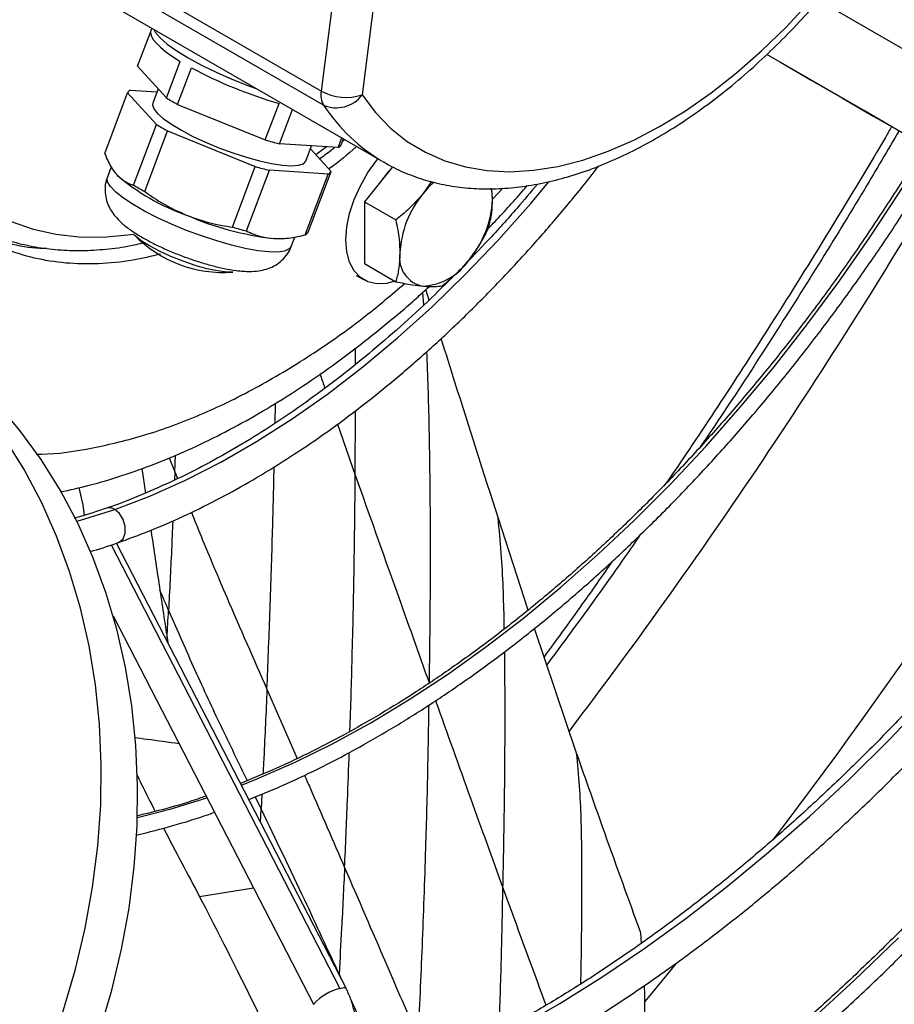
# Model space of a CAD drawing. Units: millimetres. Extents: x 5 to 414, y 3 to 291.
# Drawn here: x 223 to 225, y 44 to 47 of the extents above; entities that cross this region are included whole.
import ezdxf

# ---------------------------------------------------------------- set-up
doc = ezdxf.new("R2010")
doc.units = ezdxf.units.MM

msp = doc.modelspace()

# ---------------------------------------------------------------- linework, layer by layer
at = {"color": 7, "linetype": 'Continuous', "lineweight": 25}
for p, q in [((223.2284, 46.5768), (222.5625, 46.9612)), ((223.2338, 46.5446), (222.5679, 46.929)), ((223.3634, 46.889), (223.322, 46.5678)), ((222.7061, 46.7983), (223.3719, 46.4139)), ((222.8406, 46.7206), (222.8386, 46.7153)), ((222.808, 46.6336), (222.838, 46.7132)), ((222.8741, 46.561), (222.808, 46.6336)), ((222.8741, 46.561), (222.9056, 46.6446)), ((222.8997, 46.5462), (222.9313, 46.6298)), ((222.8551, 46.5819), (222.8426, 46.5488)), ((222.7326, 46.4339), (222.785, 46.5728)), ((222.8512, 46.5002), (222.785, 46.5728)), ((222.7916, 46.5789), (222.8524, 46.5749)), ((222.8997, 46.5462), (223.1005, 46.4647)), ((223.1005, 46.4647), (223.1321, 46.5483)), ((223.1327, 46.456), (223.1625, 46.5348)), ((222.7988, 46.3613), (222.8512, 46.5002)), ((222.8244, 46.3465), (222.8768, 46.4854)), ((222.8768, 46.4854), (223.0776, 46.4039)), ((223.2674, 46.4471), (223.2758, 46.4694)), ((223.274, 46.4533), (223.2793, 46.4674)), ((223.2674, 46.4471), (223.1327, 46.456)), ((223.1935, 46.4164), (223.2065, 46.4512)), ((223.2039, 46.4442), (223.251, 46.3925)), ((223.2772, 46.462), (223.282, 46.4658)), ((222.7474, 46.4028), (222.7387, 46.3796)), ((223.0252, 46.2651), (223.0776, 46.4039)), ((223.3921, 46.4033), (223.3276, 46.323)), ((223.0574, 46.2564), (223.1098, 46.3952)), ((223.2444, 46.3863), (223.1098, 46.3952)), ((223.1921, 46.2475), (223.2444, 46.3863)), ((223.1986, 46.2536), (223.251, 46.3925)), ((223.4813, 46.3693), (223.4619, 46.342)), ((223.621, 46.3278), (223.6191, 46.3529)), ((223.3276, 46.323), (223.3994, 46.2815)), ((223.3276, 46.323), (223.3276, 46.1816)), ((223.1597, 46.2208), (223.1679, 46.2424)), ((223.1469, 46.2391), (223.1529, 46.2398)), ((223.3276, 46.1816), (223.3994, 46.1401)), ((223.0258, 46.1622), (223.012, 46.1622)), ((223.3089, 46.1546), (223.3266, 46.1444)), ((223.4757, 46.0982), (223.4681, 46.1221)), ((222.8176, 45.7125), (222.826, 45.6561)), ((222.6831, 45.6287), (222.6741, 45.6688)), ((222.6866, 45.6054), (222.6831, 45.6287)), ((223.7029, 45.3884), (223.6337, 45.5999)), ((223.2847, 44.5237), (222.76, 45.5414)), ((222.7519, 45.3754), (223.2106, 44.4855)), ((223.8136, 45.0608), (223.7169, 45.3461)), ((222.8755, 45.325), (222.8772, 45.3142)), ((223.9623, 44.6256), (223.9603, 44.6495))]:
    msp.add_line(p, q, dxfattribs=at)
at = {"color": 8, "linetype": 'Continuous', "lineweight": 25}
for p, q in [((223.26, 46.8226), (223.2284, 46.5768)), ((223.2408, 46.4489), (223.216, 46.4309)), ((223.6209, 46.3289), (223.6445, 46.3542)), ((223.4635, 46.0868), (223.461, 46.1156)), ((223.3073, 45.951), (223.3071, 45.9876)), ((223.1228, 45.8162), (223.1236, 45.8618)), ((223.3066, 45.697), (223.3074, 45.8452)), ((223.2657, 45.8141), (223.3066, 45.697)), ((222.8804, 45.737), (222.8933, 45.7049)), ((222.8933, 45.7049), (222.8947, 45.7429)), ((222.8933, 45.7049), (222.8925, 45.6857)), ((222.8933, 45.7049), (222.8997, 45.6893)), ((222.7474, 45.5374), (223.271, 44.5218)), ((223.1043, 45.2068), (223.1736, 45.0484)), ((223.0774, 44.9604), (223.091, 44.9324)), ((223.0928, 44.9668), (223.091, 44.9324)), ((223.0893, 44.9028), (223.091, 44.9324)), ((223.0734, 44.7517), (222.95, 44.732)), ((223.2694, 44.5545), (223.2745, 44.5434))]:
    msp.add_line(p, q, dxfattribs=at)
at = {"color": 7, "linetype": 'Continuous', "lineweight": 25, "flags": 128}
for points in [[(225.7848, 45.9664), (225.7371, 45.9939), (225.685, 46.024), (225.6289, 46.0564), (225.5689, 46.091), (225.5053, 46.1278), (225.4383, 46.1665), (225.3681, 46.207), (225.295, 46.2492), (225.2194, 46.2929), (225.1415, 46.3379), (225.0615, 46.384), (224.9799, 46.4311), (224.8969, 46.479), (224.8129, 46.5276), (224.7281, 46.5765), (224.643, 46.6257), (224.5578, 46.6749), (224.4728, 46.7239), (224.3884, 46.7726), (224.3674, 46.7848)], [(223.322, 46.5678), (223.3529, 46.5273), (223.3876, 46.4917), (223.4257, 46.4614), (223.4671, 46.4364), (223.5115, 46.4168), (223.5588, 46.4029), (223.6086, 46.3946), (223.6607, 46.3921), (223.7147, 46.3953), (223.7704, 46.4042), (223.8275, 46.4188), (223.8856, 46.439), (223.9444, 46.4646), (224.0035, 46.4956), (224.0628, 46.5317), (224.1217, 46.5728), (224.18, 46.6186), (224.2373, 46.6689), (224.2934, 46.7233), (224.3478, 46.7816)], [(222.8386, 46.7153), (222.8378, 46.7111), (222.839, 46.704), (222.8432, 46.6958), (222.8504, 46.6869), (222.8603, 46.6771), (222.8729, 46.6667), (222.8881, 46.6558), (222.9056, 46.6446)], [(222.8452, 46.7179), (222.8486, 46.7116), (222.8594, 46.6986), (222.8758, 46.6842), (222.8975, 46.6686), (222.9238, 46.6524), (222.9541, 46.6359), (222.9876, 46.6196), (223.0235, 46.6039), (223.0608, 46.5891), (223.0812, 46.5817)], [(224.2487, 46.6608), (224.2802, 46.6426), (224.3507, 46.6019), (224.4223, 46.5606), (224.4946, 46.5188), (224.5673, 46.4769), (224.6397, 46.4351), (224.7116, 46.3936), (224.7825, 46.3526), (224.8519, 46.3126), (224.9194, 46.2736), (224.9847, 46.2359), (225.0474, 46.1997), (225.107, 46.1653), (225.1632, 46.1328), (225.2158, 46.1025), (225.2642, 46.0745), (225.3084, 46.049)], [(225.7015, 45.822), (225.6537, 45.8496), (225.6017, 45.8796), (225.5456, 45.912), (225.4856, 45.9467), (225.422, 45.9834), (225.3549, 46.0221), (225.2848, 46.0627), (225.2117, 46.1048), (225.1361, 46.1485), (225.0581, 46.1935), (224.9782, 46.2397), (224.8966, 46.2868), (224.8136, 46.3347), (224.7296, 46.3832), (224.6448, 46.4322), (224.5596, 46.4813), (224.4744, 46.5305), (224.3895, 46.5796), (224.3051, 46.6283), (224.2491, 46.6606)], [(222.8426, 46.5488), (222.842, 46.5453), (222.8448, 46.5363), (222.8532, 46.5256), (222.8669, 46.5135), (222.8854, 46.5005), (222.9083, 46.4868), (222.9346, 46.473), (222.9636, 46.4596), (222.9944, 46.4468), (223.0259, 46.4352), (223.0572, 46.4252), (223.0872, 46.417), (223.115, 46.4109), (223.1397, 46.4071), (223.1605, 46.4057), (223.1766, 46.4068), (223.1877, 46.4104), (223.1934, 46.4162), (223.1935, 46.4164)], [(223.3977, 46.1411), (223.3782, 46.1362), (223.3558, 46.1354), (223.3356, 46.14), (223.3182, 46.1501), (223.3041, 46.1653), (223.2937, 46.185), (223.2873, 46.2089), (223.2851, 46.236), (223.2873, 46.2656), (223.2937, 46.2967), (223.3041, 46.3286), (223.3182, 46.36), (223.3356, 46.3902), (223.3558, 46.4182), (223.3586, 46.4216)], [(223.4865, 46.3682), (223.4743, 46.3563), (223.4619, 46.342)], [(223.621, 46.3278), (223.6201, 46.3433), (223.6181, 46.3545)], [(223.012, 46.1622), (222.9913, 46.1648), (222.9669, 46.1699), (222.94, 46.1775), (222.9121, 46.1869), (222.8844, 46.1979), (222.8583, 46.2098), (222.8353, 46.2221), (222.8164, 46.234), (222.8026, 46.2451), (222.8005, 46.2471)], [(223.1469, 46.2391), (223.1366, 46.2384), (223.1198, 46.2388)], [(222.4302, 44.0298), (222.4809, 44.1142), (222.5273, 44.201), (222.569, 44.2899), (222.6061, 44.3806), (222.6384, 44.4727), (222.6657, 44.5659), (222.6879, 44.6598), (222.705, 44.754), (222.7168, 44.8481), (222.7234, 44.9419), (222.7247, 45.035), (222.7206, 45.1269), (222.7113, 45.2173), (222.6968, 45.306), (222.677, 45.3924), (222.6522, 45.4764), (222.6223, 45.5576), (222.5876, 45.6356), (222.548, 45.7102), (222.5039, 45.7811), (222.4553, 45.8479), (222.4024, 45.9106)], [(222.5136, 43.9817), (222.5643, 44.0661), (222.6106, 44.1529), (222.6524, 44.2418), (222.6895, 44.3325), (222.7217, 44.4246), (222.749, 44.5178), (222.7712, 44.6116), (222.7883, 44.7058), (222.8001, 44.8), (222.8067, 44.8938), (222.808, 44.9868), (222.804, 45.0788), (222.7947, 45.1692), (222.7801, 45.2578), (222.7604, 45.3443), (222.7355, 45.4283), (222.7057, 45.5094), (222.6709, 45.5875), (222.6313, 45.6621), (222.5872, 45.7329), (222.5386, 45.7998), (222.4857, 45.8624)]]:
    msp.add_lwpolyline(points, dxfattribs=at)
at = {"color": 8, "linetype": 'Continuous', "lineweight": 25, "flags": 128}
for points in [[(222.7994, 46.2483), (222.7856, 46.2464), (222.7287, 46.2416), (222.6736, 46.2422), (222.6206, 46.2483), (222.5699, 46.2598), (222.5216, 46.2766), (222.4762, 46.2987), (222.4336, 46.326), (222.3943, 46.3583), (222.3582, 46.3955), (222.3257, 46.4374), (222.2968, 46.4839), (222.2718, 46.5347), (222.2506, 46.5895), (222.2334, 46.6482), (222.2203, 46.7104), (222.2114, 46.7758)], [(223.0458, 44.987), (223.0798, 45.0007), (223.167, 45.0389), (223.2546, 45.0822), (223.3424, 45.1304), (223.4301, 45.1833), (223.5177, 45.2409), (223.6049, 45.3031), (223.6916, 45.3697), (223.7774, 45.4405), (223.8623, 45.5154), (223.946, 45.5943), (224.0284, 45.6769), (224.1093, 45.7631), (224.1884, 45.8526), (224.2657, 45.9454), (224.3409, 46.0411), (224.414, 46.1396), (224.4846, 46.2406), (224.5527, 46.3439), (224.6173, 46.448)], [(223.1083, 46.2084), (223.0833, 46.2111), (223.0546, 46.2163), (223.023, 46.2238), (222.9894, 46.2334), (222.9547, 46.2448), (222.9199, 46.2577), (222.8858, 46.2717), (222.8535, 46.2866), (222.8238, 46.3018), (222.7975, 46.3169), (222.7754, 46.3316), (222.758, 46.3455), (222.7458, 46.3581), (222.7392, 46.3692), (222.7383, 46.3783), (222.7387, 46.3796)], [(222.7559, 45.6188), (222.8363, 45.6494), (222.9174, 45.6855), (222.9989, 45.7271), (223.0805, 45.774), (223.1619, 45.826), (223.2431, 45.883), (223.3236, 45.9449), (223.4032, 46.0113), (223.4817, 46.0822), (223.5589, 46.1573), (223.6346, 46.2363), (223.7084, 46.3191), (223.7493, 46.3677)], [(223.1597, 46.2208), (223.1553, 46.2151), (223.1448, 46.2104), (223.129, 46.2081), (223.1083, 46.2084)], [(223.2948, 44.2595), (223.3899, 44.2951), (223.4857, 44.3357), (223.5819, 44.3813), (223.6784, 44.432), (223.775, 44.4874), (223.8715, 44.5477), (223.9678, 44.6125), (224.0637, 44.6819), (224.1589, 44.7557), (224.2533, 44.8337), (224.3468, 44.9159), (224.4391, 45.002), (224.5302, 45.0919), (224.6197, 45.1855), (224.7076, 45.2825), (224.7937, 45.3828), (224.8779, 45.4862), (224.9599, 45.5925), (225.0396, 45.7015), (225.117, 45.8131), (225.1917, 45.9269), (225.2638, 46.0428), (225.278, 46.0665)], [(222.6688, 45.5917), (222.677, 45.594), (222.7559, 45.6188)], [(222.7639, 45.5427), (222.7659, 45.5436), (222.7746, 45.5514), (222.7794, 45.5641), (222.7797, 45.5796), (222.7753, 45.5955), (222.7669, 45.6092), (222.7559, 45.6188)], [(222.8074, 44.913), (222.8845, 44.9328), (222.9669, 44.9583)], [(223.1641, 43.6921), (223.1764, 43.697), (223.2827, 43.7412), (223.3894, 43.7904), (223.4965, 43.8447), (223.6038, 43.9037), (223.7111, 43.9676), (223.8182, 44.0362), (223.925, 44.1093), (224.0314, 44.1869), (224.1371, 44.2689), (224.2421, 44.3551), (224.3461, 44.4455), (224.4491, 44.5398), (224.5508, 44.638)], [(224.04, 44.5775), (223.9813, 44.5055), (223.9699, 44.4917)], [(223.271, 44.5218), (223.2803, 44.5243), (223.2846, 44.5239), (223.2847, 44.5237)]]:
    msp.add_lwpolyline(points, dxfattribs=at)
at = {"color": 7, "linetype": 'Continuous', "lineweight": 25}
for centre, radius, start, end in [((223.42, 47.5459), 1.0383, 241.9226, 253.9018), ((222.7997, 46.5636), 0.0173, 117.8997, 147.9917), ((223.1908, 47.0799), 0.6079, 238.6077, 241.3977), ((223.2747, 46.5681), 0.0471, 169.3827, 209.8183), ((223.2858, 46.6826), 0.1204, 241.5309, 287.5341), ((223.2635, 46.6113), 0.0729, 245.9783, 323.4256), ((223.1678, 47.0191), 0.6079, 238.6077, 241.3977), ((223.343, 47.3008), 0.8706, 253.8274, 256.0232), ((223.2593, 46.4624), 0.0173, 297.8997, 327.9917), ((223.3201, 47.24), 0.8706, 253.8274, 256.0232), ((223.5503, 46.2479), 0.2214, 136.6943, 145.7165), ((223.0841, 46.7609), 0.4963, 229.3361, 250.6692), ((223.2363, 46.4016), 0.0173, 297.8997, 327.9917), ((223.1155, 46.8803), 0.6079, 238.6077, 241.3977), ((223.6389, 46.1948), 0.2302, 140.2279, 177.3607), ((223.391, 46.3384), 0.2302, 320.2279, 357.3607), ((223.2052, 46.954), 0.7203, 246.662, 263.1887), ((223.2677, 47.1012), 0.8706, 253.8274, 256.0232), ((223.0037, 46.4446), 0.2833, 224.1853, 274.4759), ((223.184, 46.2628), 0.0173, 297.8997, 327.9917), ((223.474, 46.1947), 0.066, 170.7481, 259.4532), ((223.4537, 46.2666), 0.1369, 273.4295, 326.5651)]:
    msp.add_arc(centre, radius, start, end, dxfattribs=at)
at = {"color": 8, "linetype": 'Continuous', "lineweight": 25}
for centre, radius, start, end in [((223.5842, 46.7764), 0.4201, 213.4805, 239.64), ((213.1982, 53.1551), 13.3056, 322.80343, 329.57363), ((213.9314, 52.7329), 12.9886, 322.70271, 329.55912), ((222.7433, 45.5991), 0.0234, 57.3332, 106.7143), ((223.3022, 44.4015), 0.1242, 104.5219, 137.4597)]:
    msp.add_arc(centre, radius, start, end, dxfattribs=at)
at = {"color": 7, "linetype": 'Continuous', "lineweight": 25}
msp.add_ellipse((222.5422, 50.7967), major_axis=(-0.1685, 6.5631), ratio=0.053271, start_param=3.725223, end_param=3.74235, dxfattribs=at)
for points, knots in [([(223.3721, 46.4144), (223.3761, 46.4119), (223.3937, 46.4009), (223.4275, 46.3861), (223.4733, 46.3702), (223.5214, 46.3593), (223.5713, 46.3532), (223.623, 46.352), (223.6762, 46.3556), (223.7309, 46.3642), (223.7866, 46.3776), (223.8431, 46.3959), (223.9001, 46.419), (223.9574, 46.4467), (224.0147, 46.4789), (224.0716, 46.5154), (224.128, 46.5561), (224.1836, 46.6006), (224.2381, 46.6489), (224.2914, 46.7006), (224.3432, 46.7555), (224.3932, 46.8135), (224.4414, 46.8741), (224.4875, 46.9373), (224.5247, 46.9926), (224.5461, 47.027), (224.5536, 47.0392)], [0, 0, 0, 0, 0.0123, 0.054406, 0.096518, 0.138768, 0.181278, 0.224127, 0.267351, 0.310935, 0.354835, 0.398982, 0.443305, 0.487738, 0.532227, 0.576729, 0.621215, 0.665671, 0.710091, 0.754474, 0.79882, 0.843133, 0.887419, 0.931684, 0.975933, 1, 1, 1, 1]), ([(224.5352, 46.4954), (224.5304, 46.4871), (224.4903, 46.4178), (224.4124, 46.289), (224.3014, 46.1092), (224.1876, 45.9315), (224.0934, 45.788), (224.0364, 45.7045), (224.0189, 45.6789)], [0, 0, 0, 0, 0.029705, 0.248117, 0.466528, 0.684938, 0.903347, 1, 1, 1, 1]), ([(224.5522, 46.4856), (224.5259, 46.4408), (224.4654, 46.3382), (224.3679, 46.1793), (224.2603, 46.0091), (224.1702, 45.8703), (224.1153, 45.7889), (224.0977, 45.7629)], [0, 0, 0, 0, 0.182038, 0.417881, 0.653698, 0.889476, 1, 1, 1, 1]), ([(224.6093, 46.4526), (224.5984, 46.4344), (224.5674, 46.3825), (224.5135, 46.2988), (224.4479, 46.2017), (224.3801, 46.1069), (224.3102, 46.0144), (224.2383, 45.9244), (224.1647, 45.8372), (224.0894, 45.7528), (224.0127, 45.6715), (223.9346, 45.5935), (223.8553, 45.5188), (223.775, 45.4476), (223.6938, 45.3801), (223.612, 45.3165), (223.5297, 45.2567), (223.447, 45.201), (223.3641, 45.1495), (223.2811, 45.1022), (223.1984, 45.0594), (223.1191, 45.022), (223.0677, 45.0013), (223.0435, 44.9915)], [0, 0, 0, 0, 0.026524, 0.075509, 0.124493, 0.173475, 0.222456, 0.271435, 0.320411, 0.369383, 0.418353, 0.467318, 0.516279, 0.565235, 0.614187, 0.663133, 0.712075, 0.761011, 0.809943, 0.858871, 0.907796, 0.956719, 1, 1, 1, 1]), ([(223.2244, 46.4217), (223.2332, 46.4279), (223.245, 46.4361), (223.2565, 46.4454), (223.2593, 46.4477)], [0, 0, 0, 0, 0.753832, 1, 1, 1, 1]), ([(223.3097, 46.4498), (223.2892, 46.4316), (223.2681, 46.413), (223.2464, 46.3987), (223.2458, 46.3982)], [0, 0, 0, 0, 0.970662, 1, 1, 1, 1]), ([(222.7326, 46.4339), (222.7372, 46.423), (222.7454, 46.4036), (222.7561, 46.3903), (222.7608, 46.3845)], [0, 0, 0, 0, 0.5667697, 1, 1, 1, 1]), ([(223.0627, 44.9543), (223.0876, 44.9644), (223.1403, 44.9859), (223.2214, 45.0242), (223.3055, 45.068), (223.3897, 45.1163), (223.4738, 45.1688), (223.5576, 45.2254), (223.641, 45.2861), (223.7238, 45.3507), (223.8058, 45.4192), (223.8869, 45.4912), (223.9669, 45.5668), (224.0458, 45.6458), (224.1232, 45.728), (224.1991, 45.8132), (224.2733, 45.9013), (224.3456, 45.9921), (224.416, 46.0855), (224.4844, 46.1811), (224.5503, 46.279), (224.6041, 46.3626), (224.6349, 46.4142), (224.6454, 46.4318)], [0, 0, 0, 0, 0.0438935, 0.0928954, 0.1419012, 0.1909082, 0.2399141, 0.2889176, 0.3379178, 0.3869143, 0.4359067, 0.4848949, 0.533879, 0.5828591, 0.6318355, 0.6808085, 0.7297784, 0.7787456, 0.8277105, 0.8766736, 0.9256351, 0.9745956, 1, 1, 1, 1]), ([(222.7638, 45.5428), (222.7875, 45.5514), (222.8363, 45.5691), (222.9108, 45.6015), (222.9869, 45.6388), (223.0631, 45.6806), (223.1393, 45.7267), (223.2152, 45.7769), (223.2906, 45.8313), (223.3654, 45.8896), (223.4394, 45.9517), (223.5124, 46.0174), (223.5842, 46.0866), (223.6547, 46.1591), (223.7238, 46.2347), (223.791, 46.3134), (223.8378, 46.3704), (223.8615, 46.4018), (223.8641, 46.4052)], [0, 0, 0, 0, 0.062677, 0.129068, 0.195483, 0.261911, 0.32834, 0.394762, 0.461174, 0.527573, 0.593957, 0.660326, 0.726679, 0.793019, 0.859345, 0.925659, 0.991963, 1, 1, 1, 1]), ([(222.8607, 46.2033), (222.8393, 46.1982), (222.7908, 46.1865), (222.7181, 46.1798), (222.6426, 46.1813), (222.571, 46.1928), (222.5038, 46.2139), (222.4414, 46.2445), (222.3845, 46.2845), (222.333, 46.3329), (222.304, 46.3723), (222.2895, 46.392)], [0, 0, 0, 0, 0.089332, 0.203166, 0.316999, 0.430833, 0.544666, 0.6585, 0.772333, 0.886167, 1, 1, 1, 1]), ([(222.7393, 46.3796), (222.7382, 46.3772), (222.7344, 46.3687), (222.7328, 46.3529), (222.7342, 46.3342), (222.7394, 46.3174), (222.7472, 46.3023), (222.7574, 46.2885), (222.7709, 46.2747), (222.7885, 46.2605), (222.8102, 46.2462), (222.835, 46.2323), (222.8619, 46.219), (222.8907, 46.2064), (222.9201, 46.1951), (222.9496, 46.1851), (222.9786, 46.1767), (223.0069, 46.17), (223.0307, 46.1659), (223.0448, 46.1646), (223.0503, 46.1642)], [0, 0, 0, 0, 0.01741, 0.062788, 0.105104, 0.14614, 0.187758, 0.232523, 0.284875, 0.352547, 0.422622, 0.487981, 0.556203, 0.622316, 0.687565, 0.752722, 0.818278, 0.884994, 0.954198, 1, 1, 1, 1]), ([(222.7608, 46.3845), (222.7672, 46.3785), (222.7789, 46.3677), (222.7926, 46.3633), (222.7988, 46.3613)], [0, 0, 0, 0, 0.552059, 1, 1, 1, 1]), ([(223.7237, 46.3638), (223.7083, 46.3454), (223.6711, 46.3009), (223.614, 46.2375), (223.5719, 46.1941), (223.5527, 46.1743)], [0, 0, 0, 0, 0.278797, 0.67142, 1, 1, 1, 1]), ([(223.6114, 46.2624), (223.6152, 46.2662), (223.6417, 46.2934), (223.6714, 46.326), (223.6967, 46.3558), (223.7004, 46.3602)], [0, 0, 0, 0, 0.123069, 0.87267, 1, 1, 1, 1]), ([(222.8244, 46.3465), (222.8416, 46.3347), (222.8719, 46.3139), (222.9054, 46.2991), (222.9199, 46.2926)], [0, 0, 0, 0, 0.5667697, 1, 1, 1, 1]), ([(223.4619, 46.342), (223.4515, 46.3301), (223.4324, 46.3084), (223.4097, 46.2899), (223.3994, 46.2815)], [0, 0, 0, 0, 0.547985, 1, 1, 1, 1]), ([(223.6115, 46.2626), (223.6145, 46.2741), (223.6198, 46.2943), (223.6206, 46.3178), (223.621, 46.3278)], [0, 0, 0, 0, 0.571773, 1, 1, 1, 1]), ([(222.9199, 46.2926), (222.9389, 46.2858), (222.9733, 46.2735), (223.0091, 46.2677), (223.0252, 46.2651)], [0, 0, 0, 0, 0.5520586, 1, 1, 1, 1]), ([(222.4049, 46.2828), (222.415, 46.2768), (222.4395, 46.2622), (222.4812, 46.2444), (222.5295, 46.2288), (222.5801, 46.218), (222.6325, 46.2121), (222.6867, 46.2109), (222.7426, 46.2149), (222.7872, 46.221), (222.8134, 46.2273), (222.8203, 46.2289)], [0, 0, 0, 0, 0.086219, 0.209172, 0.332198, 0.455568, 0.579498, 0.704118, 0.829466, 0.955499, 1, 1, 1, 1]), ([(223.3994, 46.2815), (223.4024, 46.2665), (223.4077, 46.2403), (223.4085, 46.2158), (223.4089, 46.2054)], [0, 0, 0, 0, 0.571773, 1, 1, 1, 1]), ([(222.4457, 46.2495), (222.4678, 46.2419), (222.5121, 46.2268), (222.5643, 46.2171), (222.5948, 46.2167), (222.6, 46.2166)], [0, 0, 0, 0, 0.452939, 0.905877, 1, 1, 1, 1]), ([(223.0574, 46.2564), (223.0684, 46.2514), (223.0878, 46.2425), (223.1101, 46.2399), (223.1198, 46.2388)], [0, 0, 0, 0, 0.5667696, 1, 1, 1, 1]), ([(223.1198, 46.2388), (223.1326, 46.2387), (223.1559, 46.2387), (223.1809, 46.2448), (223.1921, 46.2475)], [0, 0, 0, 0, 0.552059, 1, 1, 1, 1]), ([(223.568, 46.1911), (223.5772, 46.2037), (223.5941, 46.2267), (223.6061, 46.2514), (223.6115, 46.2626)], [0, 0, 0, 0, 0.547985, 1, 1, 1, 1]), ([(223.0503, 46.1642), (223.0548, 46.1639), (223.0667, 46.1634), (223.0838, 46.1644), (223.1025, 46.1683), (223.1195, 46.1751), (223.1355, 46.1855), (223.1487, 46.1997), (223.157, 46.212), (223.159, 46.2197), (223.1594, 46.221)], [0, 0, 0, 0, 0.112476, 0.296402, 0.439353, 0.575014, 0.707698, 0.839988, 0.972734, 1, 1, 1, 1]), ([(223.4089, 46.2054), (223.4083, 46.1926), (223.4072, 46.1692), (223.4018, 46.1492), (223.3994, 46.1401)], [0, 0, 0, 0, 0.547985, 1, 1, 1, 1]), ([(223.5055, 46.1306), (223.5184, 46.1413), (223.5411, 46.1599), (223.5599, 46.1818), (223.568, 46.1911)], [0, 0, 0, 0, 0.5717731, 1, 1, 1, 1]), ([(223.5382, 46.1594), (223.5161, 46.1375), (223.4709, 46.0926), (223.401, 46.029), (223.3293, 45.9677), (223.2568, 45.9103), (223.1839, 45.8568), (223.1106, 45.8073), (223.0372, 45.7619), (222.9639, 45.7209), (222.8908, 45.6841), (222.8182, 45.6522), (222.7667, 45.6314), (222.7398, 45.6228), (222.7365, 45.6217)], [0, 0, 0, 0, 0.085993, 0.176258, 0.266498, 0.356712, 0.446899, 0.53706, 0.627197, 0.717312, 0.807412, 0.897505, 0.9876, 1, 1, 1, 1]), ([(222.6306, 45.6588), (222.6528, 45.6636), (222.6998, 45.6739), (222.7723, 45.6956), (222.8478, 45.7225), (222.9236, 45.7543), (222.9996, 45.7908), (223.0754, 45.8319), (223.1509, 45.8775), (223.2258, 45.9273), (223.2999, 45.9811), (223.3736, 46.0394), (223.4323, 46.0893), (223.4664, 46.1204), (223.4763, 46.1294)], [0, 0, 0, 0, 0.07788, 0.165236, 0.253071, 0.341262, 0.429696, 0.518275, 0.606919, 0.695554, 0.784141, 0.872653, 0.963049, 1, 1, 1, 1]), ([(223.3994, 46.1401), (223.4124, 46.1375), (223.435, 46.1329), (223.4539, 46.1308), (223.4619, 46.1299)], [0, 0, 0, 0, 0.571773, 1, 1, 1, 1]), ([(223.4619, 46.1299), (223.4712, 46.1294), (223.4881, 46.1284), (223.5, 46.1299), (223.5055, 46.1306)], [0, 0, 0, 0, 0.5479852, 1, 1, 1, 1]), ([(225.2626, 46.0754), (225.244, 46.0445), (225.2032, 45.9768), (225.1372, 45.8742), (225.0652, 45.7674), (224.991, 45.6629), (224.9147, 45.5607), (224.8365, 45.4609), (224.7564, 45.3638), (224.6746, 45.2696), (224.5912, 45.1783), (224.5064, 45.0901), (224.4204, 45.0052), (224.3332, 44.9237), (224.245, 44.8458), (224.156, 44.7715), (224.0664, 44.701), (223.9761, 44.6345), (223.8855, 44.5719), (223.7947, 44.5135), (223.7038, 44.4593), (223.613, 44.4094), (223.5225, 44.3638), (223.4323, 44.3228), (223.3498, 44.2888), (223.2978, 44.2705), (223.2754, 44.2626)], [0, 0, 0, 0, 0.035462, 0.077888, 0.120313, 0.162736, 0.205156, 0.247574, 0.289989, 0.3324, 0.374806, 0.417207, 0.459604, 0.501994, 0.544379, 0.586757, 0.629129, 0.671495, 0.713853, 0.756206, 0.798553, 0.840896, 0.883235, 0.925573, 0.967912, 1, 1, 1, 1]), ([(223.3028, 44.1841), (223.3179, 44.1892), (223.3635, 44.2048), (223.4404, 44.2357), (223.5331, 44.2766), (223.6261, 44.3222), (223.7193, 44.3722), (223.8125, 44.4266), (223.9055, 44.4852), (223.9982, 44.548), (224.0904, 44.6148), (224.1821, 44.6855), (224.273, 44.7601), (224.3631, 44.8384), (224.4521, 44.9203), (224.5399, 45.0055), (224.6264, 45.0941), (224.7115, 45.1859), (224.7949, 45.2806), (224.8767, 45.3782), (224.9566, 45.4785), (225.0346, 45.5814), (225.1104, 45.6866), (225.1841, 45.794), (225.2552, 45.9035), (225.3044, 45.9819), (225.3292, 46.0242), (225.3319, 46.0288)], [0, 0, 0, 0, 0.020969, 0.063321, 0.105685, 0.148056, 0.19043, 0.232804, 0.275177, 0.317546, 0.359911, 0.402271, 0.444626, 0.486976, 0.52932, 0.571659, 0.613993, 0.656323, 0.698648, 0.740969, 0.783287, 0.825602, 0.867914, 0.910224, 0.952533, 0.994841, 1, 1, 1, 1]), ([(223.6337, 45.5999), (223.6008, 45.7029), (223.5572, 45.8389), (223.5139, 45.9767), (223.5034, 46.0101)], [0, 0, 0, 0, 0.757633, 1, 1, 1, 1]), ([(225.5322, 45.9197), (225.5103, 45.8831), (225.4637, 45.8054), (225.3894, 45.6886), (225.3101, 45.5691), (225.2284, 45.4517), (225.1446, 45.3366), (225.0588, 45.2238), (224.971, 45.1136), (224.8814, 45.0061), (224.7901, 44.9014), (224.6973, 44.7997), (224.603, 44.7011), (224.5073, 44.6057), (224.4105, 44.5138), (224.3126, 44.4253), (224.2138, 44.3404), (224.1142, 44.2593), (224.0139, 44.182), (223.9131, 44.1086), (223.812, 44.0393), (223.7105, 43.9741), (223.609, 43.9131), (223.5074, 43.8564), (223.4061, 43.804), (223.305, 43.7563), (223.2247, 43.721), (223.1783, 43.7032), (223.1653, 43.6983)], [0, 0, 0, 0, 0.0351717, 0.0747439, 0.1143158, 0.1538871, 0.1934578, 0.2330275, 0.2725963, 0.3121639, 0.3517302, 0.391295, 0.4308582, 0.4704197, 0.5099792, 0.5495368, 0.5890922, 0.6286455, 0.6681966, 0.7077455, 0.7472923, 0.786837, 0.8263799, 0.8659213, 0.9054616, 0.9450013, 0.9845409, 1, 1, 1, 1]), ([(223.1554, 43.6498), (223.17, 43.6552), (223.2182, 43.6732), (223.3008, 43.7087), (223.4029, 43.756), (223.5054, 43.808), (223.608, 43.8644), (223.7106, 43.9251), (223.813, 43.99), (223.9152, 44.0591), (224.0169, 44.1322), (224.1181, 44.2093), (224.2187, 44.2903), (224.3184, 44.375), (224.4172, 44.4633), (224.515, 44.5551), (224.6115, 44.6504), (224.7067, 44.7489), (224.8005, 44.8505), (224.8927, 44.9552), (224.9832, 45.0627), (225.0719, 45.1729), (225.1586, 45.2857), (225.2433, 45.4009), (225.3259, 45.5185), (225.4063, 45.6381), (225.484, 45.7598), (225.538, 45.8468), (225.5652, 45.8937), (225.5682, 45.8989)], [0, 0, 0, 0, 0.016864, 0.056002, 0.095144, 0.134287, 0.17343, 0.212573, 0.251716, 0.290857, 0.329997, 0.369135, 0.408272, 0.447406, 0.486539, 0.525669, 0.564798, 0.603926, 0.643052, 0.682176, 0.721299, 0.76042, 0.799541, 0.838661, 0.87778, 0.916898, 0.956016, 0.995134, 1, 1, 1, 1]), ([(225.9176, 45.6971), (225.8906, 45.6519), (225.8364, 45.5613), (225.7519, 45.4276), (225.6652, 45.2956), (225.5761, 45.1657), (225.4848, 45.038), (225.3914, 44.9125), (225.296, 44.7896), (225.1988, 44.6692), (225.0997, 44.5516), (224.999, 44.4368), (224.8967, 44.3251), (224.7929, 44.2164), (224.6879, 44.111), (224.5816, 44.0089), (224.4742, 43.9103), (224.3658, 43.8153), (224.2565, 43.7239), (224.1466, 43.6363), (224.036, 43.5526), (223.9249, 43.4728), (223.8135, 43.3971), (223.7018, 43.3256), (223.59, 43.2582), (223.4782, 43.1951), (223.3665, 43.1364), (223.255, 43.0821), (223.144, 43.0326), (223.0655, 42.9995), (223.0242, 42.9843), (223.0195, 42.9826)], [0, 0, 0, 0, 0.035501, 0.071067, 0.106632, 0.142197, 0.177762, 0.213326, 0.24889, 0.284453, 0.320015, 0.355576, 0.391136, 0.426695, 0.462253, 0.497809, 0.533364, 0.568918, 0.604471, 0.640022, 0.675571, 0.711119, 0.746666, 0.782211, 0.817755, 0.853298, 0.88884, 0.924382, 0.959923, 0.995465, 1, 1, 1, 1]), ([(223.3066, 45.697), (223.3382, 45.608), (223.3946, 45.4489), (223.4514, 45.2901), (223.4764, 45.2202)], [0, 0, 0, 0, 0.559759, 1, 1, 1, 1]), ([(223.0097, 42.9342), (223.0428, 42.9469), (223.1131, 42.9739), (223.2211, 43.0208), (223.3335, 43.0734), (223.4461, 43.1307), (223.5588, 43.1923), (223.6716, 43.2582), (223.7842, 43.3284), (223.8967, 43.4027), (224.0087, 43.4812), (224.1204, 43.5636), (224.2314, 43.65), (224.3417, 43.7402), (224.4511, 43.8341), (224.5596, 43.9316), (224.667, 44.0327), (224.7733, 44.1371), (224.8782, 44.2448), (224.9817, 44.3557), (225.0837, 44.4696), (225.1841, 44.5865), (225.2827, 44.7061), (225.3794, 44.8284), (225.4742, 44.9532), (225.5669, 45.0805), (225.6574, 45.2099), (225.7457, 45.3415), (225.8315, 45.4751), (225.9008, 45.5868), (225.9405, 45.6545), (225.9534, 45.6765)], [0, 0, 0, 0, 0.031499, 0.06675, 0.102002, 0.137256, 0.172509, 0.207763, 0.243015, 0.278268, 0.313519, 0.348769, 0.384018, 0.419265, 0.454512, 0.489757, 0.525, 0.560243, 0.595485, 0.630725, 0.665964, 0.701203, 0.73644, 0.771677, 0.806913, 0.842149, 0.877384, 0.912618, 0.947853, 0.983087, 1, 1, 1, 1]), ([(222.7365, 45.6217), (222.716, 45.6145), (222.6912, 45.6058), (222.667, 45.5995), (222.6629, 45.5985)], [0, 0, 0, 0, 0.830889, 1, 1, 1, 1]), ([(222.8386, 45.571), (222.8391, 45.5673), (222.8459, 45.5216), (222.8527, 45.4759), (222.8591, 45.4339)], [0, 0, 0, 0, 0.079982, 1, 1, 1, 1]), ([(222.6991, 45.5222), (222.7192, 45.528), (222.7407, 45.5341), (222.7625, 45.5423), (222.7638, 45.5428)], [0, 0, 0, 0, 0.936099, 1, 1, 1, 1]), ([(223.9587, 45.5598), (223.9472, 45.5432), (223.8978, 45.4718), (223.8267, 45.3726), (223.7663, 45.291), (223.7452, 45.2625)], [0, 0, 0, 0, 0.164408, 0.708816, 1, 1, 1, 1]), ([(223.8953, 45.5), (223.8744, 45.47), (223.823, 45.3963), (223.7702, 45.324), (223.7389, 45.2812)], [0, 0, 0, 0, 0.406656, 1, 1, 1, 1]), ([(226.318, 45.4659), (226.3068, 45.4467), (226.2667, 45.3779), (226.195, 45.2612), (226.103, 45.1159), (226.0084, 44.9726), (225.9116, 44.8314), (225.8126, 44.6924), (225.7115, 44.5556), (225.6083, 44.4213), (225.5032, 44.2895), (225.3963, 44.1605), (225.2877, 44.0342), (225.1774, 43.9109), (225.0656, 43.7906), (224.9524, 43.6735), (224.8379, 43.5596), (224.7222, 43.4491), (224.6054, 43.342), (224.4877, 43.2386), (224.369, 43.1388), (224.2496, 43.0427), (224.1296, 42.9506), (224.009, 42.8623), (223.888, 42.7781), (223.7667, 42.6979), (223.6452, 42.6219), (223.5236, 42.5502), (223.402, 42.4828), (223.2806, 42.4197), (223.1595, 42.361), (223.0388, 42.3071), (222.9416, 42.2664), (222.8849, 42.2453), (222.8681, 42.239)], [0, 0, 0, 0, 0.012572, 0.045038, 0.077504, 0.10997, 0.142436, 0.174901, 0.207366, 0.239831, 0.272295, 0.304759, 0.337222, 0.369684, 0.402145, 0.434606, 0.467066, 0.499525, 0.531983, 0.56444, 0.596896, 0.629351, 0.661805, 0.694258, 0.72671, 0.759161, 0.791611, 0.82406, 0.856509, 0.888957, 0.921404, 0.953852, 0.9863, 1, 1, 1, 1]), ([(222.7294, 41.5583), (222.7444, 41.5672), (222.8067, 41.6041), (222.9161, 41.6734), (223.0577, 41.7662), (223.1989, 41.8634), (223.3398, 41.9646), (223.48, 42.0697), (223.6197, 42.1788), (223.7586, 42.2916), (223.8968, 42.4083), (224.034, 42.5285), (224.1702, 42.6524), (224.3054, 42.7797), (224.4393, 42.9105), (224.572, 43.0445), (224.7033, 43.1818), (224.8331, 43.3222), (224.9614, 43.4657), (225.0881, 43.612), (225.213, 43.7612), (225.3362, 43.9131), (225.4574, 44.0677), (225.5766, 44.2247), (225.6938, 44.3842), (225.8089, 44.546), (225.9217, 44.7099), (226.0323, 44.8759), (226.1405, 45.0438), (226.246, 45.2137), (226.3246, 45.3433), (226.3671, 45.4167), (226.3762, 45.4323)], [0, 0, 0, 0, 0.01108, 0.046075, 0.081068, 0.116061, 0.151053, 0.186044, 0.221033, 0.256021, 0.291008, 0.325993, 0.360978, 0.395961, 0.430943, 0.465923, 0.500903, 0.535881, 0.570858, 0.605835, 0.640811, 0.675785, 0.710759, 0.745733, 0.780706, 0.815678, 0.85065, 0.885621, 0.920592, 0.955563, 0.990534, 1, 1, 1, 1]), ([(222.8582, 42.1907), (222.8887, 42.2021), (222.9594, 42.2286), (223.0709, 42.2756), (223.1928, 42.3306), (223.3149, 42.3903), (223.4372, 42.4544), (223.5597, 42.5229), (223.6821, 42.5957), (223.8044, 42.6727), (223.9265, 42.7539), (224.0482, 42.8391), (224.1694, 42.9284), (224.2901, 43.0216), (224.4101, 43.1186), (224.5292, 43.2194), (224.6475, 43.3238), (224.7647, 43.4318), (224.8808, 43.5433), (224.9957, 43.6581), (225.1092, 43.7761), (225.2213, 43.8973), (225.3319, 44.0215), (225.4407, 44.1486), (225.5479, 44.2785), (225.6531, 44.411), (225.7565, 44.5461), (225.8577, 44.6837), (225.9569, 44.8235), (226.0538, 44.9655), (226.1484, 45.1095), (226.2405, 45.2555), (226.3091, 45.3674), (226.3461, 45.4311), (226.3542, 45.445)], [0, 0, 0, 0, 0.024388, 0.056614, 0.088841, 0.121068, 0.153296, 0.185525, 0.217752, 0.24998, 0.282207, 0.314433, 0.346658, 0.378883, 0.411107, 0.443329, 0.475551, 0.507772, 0.539992, 0.572211, 0.60443, 0.636647, 0.668864, 0.701081, 0.733296, 0.765511, 0.797726, 0.82994, 0.862154, 0.894367, 0.92658, 0.958793, 0.991006, 1, 1, 1, 1]), ([(222.8591, 45.4339), (222.8621, 45.4136), (222.8676, 45.3772), (222.8731, 45.3409), (222.8755, 45.325)], [0, 0, 0, 0, 0.559989, 1, 1, 1, 1]), ([(222.8789, 45.3878), (222.8752, 45.3964), (222.8686, 45.4116), (222.862, 45.4271), (222.8591, 45.4339)], [0, 0, 0, 0, 0.559921, 1, 1, 1, 1]), ([(226.5132, 45.353), (226.4906, 45.3145), (226.4351, 45.2199), (226.3438, 45.0711), (226.2397, 44.9064), (226.1331, 44.7438), (226.0242, 44.5831), (225.9131, 44.4246), (225.7998, 44.2683), (225.6844, 44.1144), (225.567, 43.9629), (225.4477, 43.814), (225.3266, 43.6679), (225.2038, 43.5245), (225.0793, 43.384), (224.9533, 43.2466), (224.8258, 43.1122), (224.697, 42.9811), (224.5668, 42.8532), (224.4356, 42.7287), (224.3032, 42.6078), (224.1698, 42.4904), (224.0356, 42.3766), (223.9005, 42.2666), (223.7648, 42.1604), (223.6285, 42.0581), (223.4917, 41.9598), (223.3545, 41.8655), (223.217, 41.7753), (223.0794, 41.6893), (222.9416, 41.6077), (222.8198, 41.5387), (222.744, 41.4989), (222.7141, 41.4831)], [0, 0, 0, 0, 0.022638, 0.0556043, 0.0885704, 0.1215365, 0.1545023, 0.187468, 0.2204335, 0.2533986, 0.2863635, 0.319328, 0.3522921, 0.3852557, 0.4182189, 0.4511816, 0.4841438, 0.5171054, 0.5500663, 0.5830267, 0.6159863, 0.6489453, 0.6819036, 0.7148611, 0.747818, 0.7807741, 0.8137295, 0.8466842, 0.8796382, 0.9125917, 0.9455446, 0.978497, 1, 1, 1, 1]), ([(222.7033, 41.4302), (222.7431, 41.4511), (222.829, 41.4962), (222.9611, 41.5708), (223.0996, 41.6529), (223.238, 41.7393), (223.3762, 41.8299), (223.5141, 41.9246), (223.6515, 42.0233), (223.7885, 42.126), (223.9248, 42.2327), (224.0604, 42.3431), (224.1952, 42.4572), (224.3291, 42.5751), (224.462, 42.6965), (224.5938, 42.8213), (224.7244, 42.9496), (224.8538, 43.0811), (224.9817, 43.2159), (225.1082, 43.3538), (225.2331, 43.4947), (225.3563, 43.6384), (225.4778, 43.785), (225.5975, 43.9343), (225.7153, 44.0861), (225.831, 44.2405), (225.9447, 44.3971), (226.0562, 44.5561), (226.1654, 44.7172), (226.2724, 44.8803), (226.3768, 45.0453), (226.4693, 45.1959), (226.5258, 45.2922), (226.5493, 45.3322)], [0, 0, 0, 0, 0.028195, 0.06091, 0.093624, 0.126339, 0.159053, 0.191766, 0.224479, 0.257191, 0.289903, 0.322614, 0.355324, 0.388034, 0.420743, 0.453451, 0.486159, 0.518866, 0.551573, 0.584279, 0.616985, 0.64969, 0.682395, 0.715099, 0.747803, 0.780507, 0.813211, 0.845914, 0.878617, 0.911319, 0.944022, 0.976725, 1, 1, 1, 1]), ([(226.713, 45.2377), (226.7098, 45.232), (226.6749, 45.1716), (226.6059, 45.0578), (226.5059, 44.8966), (226.4033, 44.7373), (226.2983, 44.58), (226.191, 44.4247), (226.0816, 44.2716), (225.97, 44.1209), (225.8564, 43.9726), (225.7409, 43.8268), (225.6235, 43.6837), (225.5044, 43.5434), (225.3836, 43.4059), (225.2613, 43.2715), (225.1374, 43.1401), (225.0122, 43.0119), (224.8857, 42.887), (224.758, 42.7654), (224.6292, 42.6474), (224.4994, 42.5329), (224.3687, 42.4221), (224.2373, 42.315), (224.1051, 42.2117), (223.9724, 42.1123), (223.8392, 42.0169), (223.7056, 41.9255), (223.5718, 41.8383), (223.4377, 41.7552), (223.3036, 41.6764), (223.1696, 41.602), (223.0524, 41.5402), (222.9801, 41.5051), (222.9524, 41.4916)], [0, 0, 0, 0, 0.003332, 0.035885, 0.068437, 0.10099, 0.133542, 0.166094, 0.198646, 0.231197, 0.263749, 0.2963, 0.32885, 0.3614, 0.39395, 0.426499, 0.459047, 0.491595, 0.524142, 0.556689, 0.589235, 0.62178, 0.654324, 0.686868, 0.71941, 0.751952, 0.784494, 0.817034, 0.849574, 0.882113, 0.914652, 0.94719, 0.979727, 1, 1, 1, 1]), ([(223.7205, 41.8865), (223.7298, 41.8925), (223.7838, 41.9278), (223.8825, 41.9966), (224.0163, 42.0928), (224.1496, 42.1933), (224.2822, 42.2975), (224.4142, 42.4057), (224.5453, 42.5175), (224.6754, 42.633), (224.8046, 42.752), (224.9326, 42.8745), (225.0594, 43.0004), (225.1849, 43.1295), (225.309, 43.2618), (225.4316, 43.3971), (225.5526, 43.5355), (225.6719, 43.6767), (225.7894, 43.8206), (225.905, 43.9672), (226.0187, 44.1163), (226.1303, 44.2678), (226.2398, 44.4216), (226.347, 44.5776), (226.452, 44.7357), (226.5546, 44.8958), (226.654, 45.056), (226.7178, 45.1637), (226.7492, 45.2168)], [0, 0, 0, 0, 0.008166, 0.047893, 0.087619, 0.127344, 0.167068, 0.206791, 0.246514, 0.286235, 0.325956, 0.365676, 0.405395, 0.445114, 0.484831, 0.524548, 0.564265, 0.603981, 0.643696, 0.683411, 0.723125, 0.762839, 0.802552, 0.842266, 0.881979, 0.921692, 0.961404, 1, 1, 1, 1]), ([(226.8099, 45.1817), (226.8073, 45.1772), (226.7738, 45.1191), (226.7069, 45.0091), (226.6093, 44.8519), (226.509, 44.6966), (226.4064, 44.5433), (226.3016, 44.3922), (226.1945, 44.2432), (226.0854, 44.0965), (225.9743, 43.9523), (225.8612, 43.8107), (225.7463, 43.6718), (225.6297, 43.5357), (225.5115, 43.4024), (225.3917, 43.2722), (225.2705, 43.1451), (225.148, 43.0212), (225.0242, 42.9007), (224.8993, 42.7836), (224.7733, 42.67), (224.6464, 42.5599), (224.5187, 42.4536), (224.3902, 42.3511), (224.2612, 42.2524), (224.1316, 42.1577), (224.0016, 42.067), (223.8713, 41.9803), (223.7408, 41.8979), (223.6102, 41.8196), (223.4796, 41.7457), (223.3492, 41.676), (223.2189, 41.6108), (223.0891, 41.5501), (222.9596, 41.4937), (222.8308, 41.4423), (222.7411, 41.4084), (222.6946, 41.3929), (222.6906, 41.3916)], [0, 0, 0, 0, 0.002499, 0.03177, 0.061041, 0.090312, 0.119582, 0.148852, 0.178121, 0.20739, 0.236659, 0.265926, 0.295193, 0.324459, 0.353724, 0.382988, 0.412251, 0.441512, 0.470772, 0.500031, 0.529289, 0.558545, 0.5878, 0.617053, 0.646304, 0.675554, 0.704803, 0.73405, 0.763296, 0.792541, 0.821785, 0.851028, 0.88027, 0.909512, 0.938755, 0.967997, 0.997241, 1, 1, 1, 1]), ([(222.718, 41.3132), (222.7345, 41.3188), (222.7942, 41.3391), (222.8979, 41.3789), (223.0289, 41.4325), (223.1603, 41.491), (223.2921, 41.5538), (223.4242, 41.6212), (223.5564, 41.6929), (223.6886, 41.769), (223.8207, 41.8494), (223.9527, 41.934), (224.0843, 42.0227), (224.2156, 42.1155), (224.3464, 42.2123), (224.4766, 42.313), (224.6061, 42.4175), (224.7347, 42.5258), (224.8625, 42.6377), (224.9893, 42.7533), (225.1149, 42.8723), (225.2394, 42.9947), (225.3625, 43.1204), (225.4843, 43.2493), (225.6045, 43.3812), (225.7232, 43.5162), (225.8402, 43.654), (225.9554, 43.7946), (226.0687, 43.9378), (226.18, 44.0836), (226.2893, 44.2318), (226.3965, 44.3823), (226.5015, 44.535), (226.6042, 44.6897), (226.7044, 44.8465), (226.7962, 44.9949), (226.8534, 45.0918), (226.8791, 45.1352)], [0, 0, 0, 0, 0.011163, 0.040414, 0.069667, 0.098922, 0.128178, 0.157436, 0.186693, 0.21595, 0.245207, 0.274463, 0.303719, 0.332973, 0.362226, 0.391478, 0.420728, 0.449977, 0.479225, 0.508471, 0.537717, 0.566961, 0.596203, 0.625445, 0.654685, 0.683925, 0.713164, 0.742401, 0.771638, 0.800874, 0.83011, 0.859345, 0.888579, 0.917814, 0.947048, 0.976281, 1, 1, 1, 1]), ([(222.9031, 45.0821), (222.8787, 45.0854), (222.8445, 45.09), (222.8104, 45.0947), (222.8007, 45.0961)], [0, 0, 0, 0, 0.7144003, 1, 1, 1, 1]), ([(223.9603, 44.6495), (223.9328, 44.7253), (223.8838, 44.8607), (223.8351, 44.9997), (223.8136, 45.0608)], [0, 0, 0, 0, 0.560009, 1, 1, 1, 1]), ([(222.8056, 45.013), (222.8092, 45.0054), (222.8236, 44.975), (222.8377, 44.9478), (222.8483, 44.9273)], [0, 0, 0, 0, 0.2486238, 1, 1, 1, 1]), ([(222.9647, 44.9625), (222.9608, 44.9611), (222.9297, 44.9497), (222.8764, 44.9339), (222.8278, 44.922), (222.8056, 44.9165)], [0, 0, 0, 0, 0.073913, 0.577512, 1, 1, 1, 1]), ([(222.8056, 44.8735), (222.8063, 44.8737), (222.8337, 44.8792), (222.8889, 44.8947), (222.9483, 44.9119), (222.9808, 44.9239), (222.9857, 44.9257)], [0, 0, 0, 0, 0.011251, 0.465669, 0.920286, 1, 1, 1, 1]), ([(223.091, 44.9324), (223.1238, 44.8641), (223.1825, 44.7421), (223.2428, 44.6119), (223.2694, 44.5545)], [0, 0, 0, 0, 0.5595189, 1, 1, 1, 1]), ([(222.8675, 44.8893), (222.8678, 44.8887), (222.8954, 44.8343), (222.9228, 44.7829), (222.95, 44.732)], [0, 0, 0, 0, 0.010383, 1, 1, 1, 1]), ([(223.2821, 44.7987), (223.2798, 44.7518), (223.2758, 44.6679), (223.2714, 44.5892), (223.2694, 44.5545)], [0, 0, 0, 0, 0.559176, 1, 1, 1, 1]), ([(223.2821, 44.7987), (223.3135, 44.7261), (223.3695, 44.5964), (223.4261, 44.4655), (223.451, 44.4079)], [0, 0, 0, 0, 0.559826, 1, 1, 1, 1]), ([(222.95, 44.732), (222.983, 44.6677), (223.0419, 44.553), (223.1027, 44.4281), (223.1294, 44.3732)], [0, 0, 0, 0, 0.5600134, 1, 1, 1, 1]), ([(223.9653, 44.1473), (223.9656, 44.1555), (223.9671, 44.2068), (223.9687, 44.2779), (223.9698, 44.3596), (223.9703, 44.4144), (223.9702, 44.4703), (223.97, 44.5086), (223.9689, 44.5287), (223.9689, 44.5289)], [0, 0, 0, 0, 0.068959, 0.430692, 0.572821, 0.714959, 0.857092, 0.999196, 1, 1, 1, 1]), ([(223.3058, 44.3881), (223.3067, 44.3932), (223.3092, 44.4075), (223.3099, 44.432), (223.3067, 44.4611), (223.2995, 44.4896), (223.2914, 44.5103), (223.286, 44.5212), (223.2847, 44.5237)], [0, 0, 0, 0, 0.118403, 0.326106, 0.534301, 0.742829, 0.940989, 1, 1, 1, 1])]:
    msp.add_open_spline(points, degree=3, knots=knots, dxfattribs=at)
at = {"color": 8, "linetype": 'Continuous', "lineweight": 25}
for points, knots in [([(222.5754, 45.7456), (222.5795, 45.7455), (222.621, 45.7447), (222.7051, 45.7582), (222.8265, 45.7872), (222.9514, 45.8334), (223.0777, 45.8943), (223.2044, 45.9703), (223.3191, 46.0506), (223.3901, 46.1108), (223.42, 46.1362)], [0, 0, 0, 0, 0.015948, 0.16221, 0.308473, 0.454736, 0.600999, 0.747262, 0.893525, 1, 1, 1, 1]), ([(223.4764, 45.2202), (223.4771, 45.275), (223.4786, 45.384), (223.4791, 45.554), (223.4781, 45.6974), (223.476, 45.8121), (223.474, 45.8955), (223.4716, 45.9523), (223.4705, 45.9804)], [0, 0, 0, 0, 0.2316835, 0.4608035, 0.6869612, 0.792476, 0.8972397, 1, 1, 1, 1]), ([(223.2259, 45.9281), (223.2262, 45.9271), (223.2299, 45.9164), (223.2336, 45.9059), (223.2369, 45.8964)], [0, 0, 0, 0, 0.094865, 1, 1, 1, 1]), ([(223.1043, 45.2068), (223.1066, 45.2639), (223.1113, 45.3777), (223.1168, 45.548), (223.1196, 45.6639), (223.1208, 45.7162)], [0, 0, 0, 0, 0.355573, 0.708979, 1, 1, 1, 1]), ([(223.2944, 45.1105), (223.2944, 45.1114), (223.2964, 45.1654), (223.2999, 45.2887), (223.3044, 45.4813), (223.3059, 45.6254), (223.3066, 45.697)], [0, 0, 0, 0, 0.004818, 0.304149, 0.653974, 1, 1, 1, 1]), ([(222.9311, 45.6122), (222.9385, 45.5939), (222.9658, 45.5266), (223.0232, 45.3909), (223.0736, 45.2766), (223.1043, 45.2068)], [0, 0, 0, 0, 0.126415, 0.466534, 1, 1, 1, 1]), ([(222.8885, 45.5926), (222.8876, 45.5703), (222.8846, 45.4993), (222.8812, 45.4332), (222.8789, 45.3878)], [0, 0, 0, 0, 0.314697, 1, 1, 1, 1]), ([(223.648, 45.3452), (223.6479, 45.3505), (223.6474, 45.3811), (223.6457, 45.4385), (223.6415, 45.5186), (223.6363, 45.5728), (223.6337, 45.5999)], [0, 0, 0, 0, 0.065849, 0.378147, 0.689664, 1, 1, 1, 1]), ([(222.8789, 45.3878), (222.8991, 45.3415), (222.9394, 45.249), (222.999, 45.1208), (223.0389, 45.0393), (223.0591, 44.998)], [0, 0, 0, 0, 0.330556, 0.660333, 1, 1, 1, 1]), ([(223.6448, 44.7519), (223.6459, 44.8011), (223.6479, 44.899), (223.6497, 45.0517), (223.6498, 45.1811), (223.6493, 45.262), (223.6489, 45.2903), (223.6488, 45.293)], [0, 0, 0, 0, 0.287114, 0.571926, 0.854095, 0.986155, 1, 1, 1, 1]), ([(223.1043, 45.2068), (223.102, 45.1537), (223.0991, 45.0873), (223.0958, 45.0253), (223.0952, 45.0129)], [0, 0, 0, 0, 0.800035, 1, 1, 1, 1]), ([(223.451, 44.4079), (223.4542, 44.4773), (223.4605, 44.6156), (223.4678, 44.8248), (223.4729, 45.0096), (223.4747, 45.1227), (223.4755, 45.1706)], [0, 0, 0, 0, 0.29984, 0.597478, 0.829434, 1, 1, 1, 1]), ([(223.4905, 45.1808), (223.5171, 45.1062), (223.5684, 44.9627), (223.62, 44.8203), (223.6448, 44.7519)], [0, 0, 0, 0, 0.519384, 1, 1, 1, 1]), ([(223.2821, 44.7987), (223.2844, 44.8492), (223.2882, 44.934), (223.2914, 45.0252), (223.2927, 45.0621)], [0, 0, 0, 0, 0.595743, 1, 1, 1, 1]), ([(223.8232, 44.5325), (223.8234, 44.5411), (223.8246, 44.5954), (223.8255, 44.6746), (223.8258, 44.7689), (223.8256, 44.8387), (223.8244, 44.9101), (223.8209, 44.9849), (223.8161, 45.0355), (223.8136, 45.0608)], [0, 0, 0, 0, 0.053312, 0.336586, 0.469671, 0.602456, 0.735021, 0.867472, 1, 1, 1, 1]), ([(223.1903, 45.0103), (223.1945, 45.0006), (223.2247, 44.9318), (223.2556, 44.8602), (223.2821, 44.7987)], [0, 0, 0, 0, 0.140339, 1, 1, 1, 1]), ([(223.6361, 44.4227), (223.6378, 44.4743), (223.6413, 44.5802), (223.6436, 44.6936), (223.6448, 44.7519)], [0, 0, 0, 0, 0.486792, 1, 1, 1, 1]), ([(223.6448, 44.7519), (223.6768, 44.6641), (223.7095, 44.5742), (223.7426, 44.4857), (223.7434, 44.4836)], [0, 0, 0, 0, 0.975462, 1, 1, 1, 1]), ([(223.2961, 44.4968), (223.3187, 44.4477), (223.3482, 44.3838), (223.3779, 44.3191), (223.3848, 44.3041)], [0, 0, 0, 0, 0.7681568, 1, 1, 1, 1])]:
    msp.add_open_spline(points, degree=3, knots=knots, dxfattribs=at)

doc.saveas('drawing.dxf')
